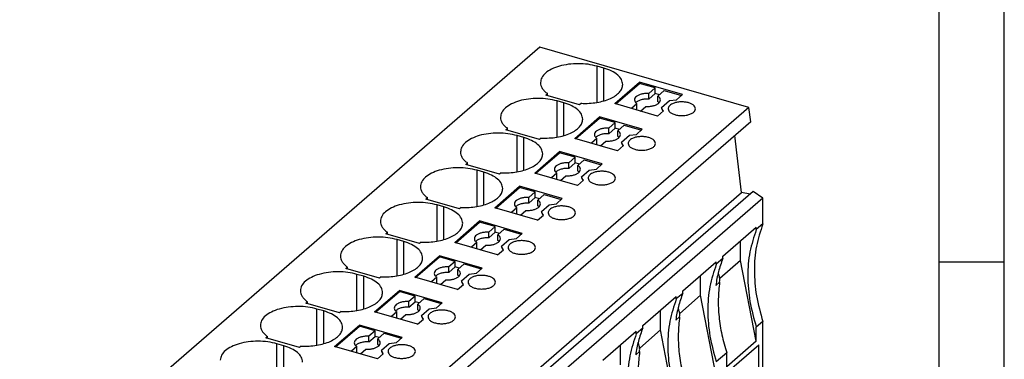
# Model space of a CAD drawing. Units: millimetres. Extents: x -39 to 258, y 739 to 949.
# Drawn here: x 182 to 258, y 837 to 863 of the extents above; entities that cross this region are included whole.
import ezdxf

# ---------------------------------------------------------------- set-up
doc = ezdxf.new("R2010")
doc.units = ezdxf.units.MM
doc.layers.add('1', color=7, linetype='Continuous')

# ---------------------------------------------------------------- blocks, each defined once
blk = doc.blocks.new('PP_H_4_13-select__1', base_point=(180.919, 787.109))
at = {"color": 7, "linetype": 'Continuous'}
for p, q in [((221.957, 860.89), (181.982, 826.271)), ((238.018, 856.254), (221.957, 860.89)), ((226.868, 859.27), (226.348, 859.42)), ((227.706, 856.546), (229.606, 858.191)), ((227.781, 856.524), (229.606, 858.105)), ((232.897, 857.241), (229.606, 858.191)), ((229.606, 858.191), (229.606, 858.105)), ((230.818, 857.755), (229.606, 858.105)), ((222.409, 857.209), (222.539, 857.322)), ((225.007, 856.459), (222.409, 857.209)), ((222.539, 857.171), (222.539, 857.322)), ((230.818, 857.755), (230.326, 857.329)), ((230.326, 856.896), (230.326, 857.329)), ((230.326, 856.896), (230.818, 857.322)), ((230.818, 857.322), (230.818, 857.755)), ((231.136, 857.23), (230.818, 857.322)), ((231.019, 857.129), (231.511, 857.555)), ((231.511, 857.555), (232.822, 857.176)), ((232.447, 856.852), (232.897, 857.241)), ((223.793, 856.607), (223.273, 856.757)), ((225.137, 856.572), (225.007, 856.459)), ((230.997, 855.596), (227.706, 856.546)), ((229.41, 856.535), (228.993, 856.174)), ((229.41, 856.102), (229.41, 856.535)), ((231.019, 856.696), (231.019, 857.129)), ((231.3, 856.259), (231.9, 856.779)), ((231.9, 856.779), (232.447, 856.852)), ((238.018, 856.254), (198.043, 821.634)), ((229.368, 856.066), (229.41, 856.102)), ((229.686, 855.974), (230.103, 856.335)), ((230.997, 855.596), (231.447, 855.986)), ((231.41, 856.054), (231.3, 856.259)), ((231.3, 856.259), (231.3, 856.172)), ((231.3, 856.172), (231.41, 855.967)), ((231.447, 855.986), (231.41, 856.054)), ((231.41, 855.967), (231.415, 855.958)), ((238.149, 855.15), (238.018, 856.254)), ((238.149, 855.15), (198.174, 820.531)), ((224.631, 853.883), (226.531, 855.528)), ((224.706, 853.861), (226.531, 855.442)), ((226.531, 855.528), (226.531, 855.442)), ((229.822, 854.578), (226.531, 855.528)), ((227.743, 855.092), (226.531, 855.442)), ((227.743, 855.092), (227.251, 854.666)), ((227.743, 854.659), (227.743, 855.092)), ((227.944, 854.466), (228.436, 854.892)), ((228.436, 854.892), (229.747, 854.513)), ((219.334, 854.546), (219.464, 854.658)), ((221.932, 853.796), (219.334, 854.546)), ((219.464, 854.508), (219.464, 854.658)), ((227.251, 854.233), (227.251, 854.666)), ((227.251, 854.233), (227.743, 854.659)), ((228.061, 854.567), (227.743, 854.659)), ((227.944, 854.033), (227.944, 854.466)), ((228.825, 854.115), (229.372, 854.189)), ((229.372, 854.189), (229.822, 854.578)), ((220.718, 853.944), (220.198, 854.094)), ((222.062, 853.908), (221.932, 853.796)), ((227.922, 852.933), (224.631, 853.883)), ((226.335, 853.872), (225.918, 853.511)), ((226.293, 853.403), (226.335, 853.439)), ((226.335, 853.439), (226.335, 853.872)), ((226.611, 853.311), (227.028, 853.672)), ((228.225, 853.596), (228.825, 854.115)), ((228.335, 853.391), (228.225, 853.596)), ((228.225, 853.596), (228.225, 853.509)), ((228.225, 853.509), (228.335, 853.304)), ((228.372, 853.323), (228.335, 853.391)), ((237.445, 849.719), (236.926, 854.091)), ((221.556, 851.22), (223.456, 852.865)), ((221.631, 851.198), (223.456, 852.779)), ((226.747, 851.915), (223.456, 852.865)), ((223.456, 852.865), (223.456, 852.779)), ((224.668, 852.429), (223.456, 852.779)), ((227.922, 852.933), (228.372, 853.323)), ((228.335, 853.304), (228.34, 853.295)), ((216.259, 851.883), (216.389, 851.995)), ((218.857, 851.133), (216.259, 851.883)), ((216.389, 851.845), (216.389, 851.995)), ((224.668, 852.429), (224.176, 852.003)), ((224.176, 851.57), (224.176, 852.003)), ((224.176, 851.57), (224.668, 851.996)), ((224.668, 851.996), (224.668, 852.429)), ((224.986, 851.904), (224.668, 851.996)), ((224.869, 851.803), (225.361, 852.229)), ((225.361, 852.229), (226.672, 851.85)), ((226.297, 851.526), (226.747, 851.915)), ((217.643, 851.281), (217.123, 851.431)), ((218.987, 851.245), (218.857, 851.133)), ((224.847, 850.27), (221.556, 851.22)), ((223.26, 851.209), (222.843, 850.848)), ((223.26, 850.776), (223.26, 851.209)), ((224.869, 851.37), (224.869, 851.803)), ((225.15, 850.933), (225.75, 851.452)), ((225.75, 851.452), (226.297, 851.526)), ((223.218, 850.74), (223.26, 850.776)), ((223.536, 850.648), (223.953, 851.009)), ((224.847, 850.27), (225.297, 850.66)), ((225.26, 850.728), (225.15, 850.933)), ((225.15, 850.933), (225.15, 850.846)), ((225.15, 850.846), (225.26, 850.641)), ((225.297, 850.66), (225.26, 850.728)), ((225.26, 850.641), (225.265, 850.632)), ((197.47, 815.1), (237.445, 849.719)), ((238.336, 849.809), (198.361, 815.189)), ((218.481, 848.557), (220.381, 850.202)), ((218.556, 848.535), (220.381, 850.116)), ((220.381, 850.202), (220.381, 850.116)), ((223.672, 849.252), (220.381, 850.202)), ((221.593, 849.766), (220.381, 850.116)), ((221.593, 849.766), (221.101, 849.34)), ((221.593, 849.333), (221.593, 849.766)), ((238.106, 849.609), (237.445, 849.719)), ((239.081, 849.278), (238.336, 849.809)), ((239.081, 849.278), (199.106, 814.658)), ((213.184, 849.22), (213.314, 849.332)), ((215.782, 848.47), (213.184, 849.22)), ((213.314, 849.182), (213.314, 849.332)), ((221.101, 848.907), (221.101, 849.34)), ((221.101, 848.907), (221.593, 849.333)), ((221.911, 849.241), (221.593, 849.333)), ((221.794, 849.14), (222.286, 849.566)), ((221.794, 848.707), (221.794, 849.14)), ((222.286, 849.566), (223.597, 849.187)), ((222.675, 848.789), (223.222, 848.863)), ((223.222, 848.863), (223.672, 849.252)), ((239.081, 847.309), (239.081, 849.278)), ((214.568, 848.618), (214.048, 848.768)), ((215.912, 848.582), (215.782, 848.47)), ((221.772, 847.607), (218.481, 848.557)), ((220.185, 848.546), (219.768, 848.185)), ((220.143, 848.077), (220.185, 848.113)), ((220.185, 848.113), (220.185, 848.546)), ((220.461, 847.985), (220.878, 848.346)), ((222.075, 848.27), (222.675, 848.789)), ((222.185, 848.065), (222.075, 848.27)), ((222.075, 848.27), (222.075, 848.183)), ((222.075, 848.183), (222.185, 847.978)), ((215.406, 845.894), (217.306, 847.539)), ((215.481, 845.872), (217.306, 847.453)), ((220.597, 846.589), (217.306, 847.539)), ((217.306, 847.539), (217.306, 847.453)), ((218.518, 847.103), (217.306, 847.453)), ((221.772, 847.607), (222.222, 847.997)), ((222.222, 847.997), (222.185, 848.065)), ((222.185, 847.978), (222.19, 847.969)), ((210.109, 846.557), (210.239, 846.669)), ((210.239, 846.519), (210.239, 846.669)), ((218.518, 847.103), (218.026, 846.677)), ((218.026, 846.244), (218.026, 846.677)), ((218.026, 846.244), (218.518, 846.67)), ((218.518, 846.67), (218.518, 847.103)), ((218.836, 846.578), (218.518, 846.67)), ((218.719, 846.477), (219.211, 846.903)), ((219.211, 846.903), (220.522, 846.524)), ((220.147, 846.2), (220.597, 846.589)), ((236.006, 844.84), (238.581, 847.07)), ((239.081, 847.309), (238.581, 846.876)), ((238.581, 846.876), (238.581, 847.07)), ((212.707, 845.807), (210.109, 846.557)), ((211.493, 845.955), (210.973, 846.105)), ((212.837, 845.919), (212.707, 845.807)), ((218.697, 844.944), (215.406, 845.894)), ((217.11, 845.883), (216.693, 845.522)), ((217.11, 845.45), (217.11, 845.883)), ((218.719, 846.044), (218.719, 846.477)), ((219, 845.607), (219.6, 846.126)), ((219.6, 846.126), (220.147, 846.2)), ((237.368, 844.497), (237.368, 846.02)), ((217.068, 845.414), (217.11, 845.45)), ((217.386, 845.322), (217.803, 845.683)), ((218.697, 844.944), (219.147, 845.334)), ((219.11, 845.402), (219, 845.607)), ((219, 845.607), (219, 845.52)), ((219, 845.52), (219.11, 845.315)), ((219.147, 845.334), (219.11, 845.402)), ((219.11, 845.315), (219.115, 845.306)), ((212.331, 843.231), (214.231, 844.876)), ((212.406, 843.209), (214.231, 844.79)), ((217.522, 843.926), (214.231, 844.876)), ((214.231, 844.876), (214.231, 844.79)), ((215.443, 844.44), (214.231, 844.79)), ((215.443, 844.44), (214.951, 844.014)), ((215.443, 844.007), (215.443, 844.44)), ((232.931, 842.177), (235.506, 844.407)), ((236.006, 844.646), (235.506, 844.213)), ((235.506, 844.213), (235.506, 844.407)), ((237.368, 844.497), (235.768, 843.111)), ((236.006, 844.646), (236.006, 844.84)), ((238.581, 838.323), (237.368, 844.497)), ((207.034, 843.894), (207.164, 844.006)), ((209.632, 843.144), (207.034, 843.894)), ((207.164, 843.856), (207.164, 844.006)), ((214.951, 843.581), (214.951, 844.014)), ((214.951, 843.581), (215.443, 844.007)), ((215.761, 843.915), (215.443, 844.007)), ((215.644, 843.814), (216.136, 844.24)), ((215.644, 843.381), (215.644, 843.814)), ((216.136, 844.24), (217.447, 843.861)), ((216.525, 843.463), (217.072, 843.537)), ((217.072, 843.537), (217.522, 843.926)), ((208.418, 843.292), (207.898, 843.442)), ((209.762, 843.256), (209.632, 843.144)), ((215.622, 842.281), (212.331, 843.231)), ((214.035, 843.22), (213.618, 842.859)), ((213.993, 842.751), (214.035, 842.787)), ((214.035, 842.787), (214.035, 843.22)), ((214.311, 842.659), (214.728, 843.02)), ((215.925, 842.944), (216.525, 843.463)), ((216.035, 842.739), (215.925, 842.944)), ((215.925, 842.944), (215.925, 842.857)), ((215.925, 842.857), (216.035, 842.652)), ((234.293, 841.834), (234.293, 843.357)), ((209.256, 840.568), (211.156, 842.213)), ((209.331, 840.546), (211.156, 842.127)), ((214.447, 841.263), (211.156, 842.213)), ((211.156, 842.213), (211.156, 842.127)), ((212.368, 841.777), (211.156, 842.127)), ((215.622, 842.281), (216.072, 842.671)), ((216.072, 842.671), (216.035, 842.739)), ((216.035, 842.652), (216.04, 842.643)), ((232.931, 841.983), (232.931, 842.177)), ((203.959, 841.231), (204.089, 841.343)), ((204.089, 841.193), (204.089, 841.343)), ((212.368, 841.777), (211.876, 841.351)), ((211.876, 840.918), (211.876, 841.351)), ((211.876, 840.918), (212.368, 841.344)), ((212.368, 841.344), (212.368, 841.777)), ((212.686, 841.252), (212.368, 841.344)), ((212.569, 841.151), (213.061, 841.577)), ((213.061, 841.577), (214.372, 841.198)), ((229.856, 839.514), (232.431, 841.744)), ((232.931, 841.983), (232.431, 841.55)), ((232.431, 841.55), (232.431, 841.744)), ((234.293, 841.834), (232.693, 840.448)), ((235.506, 835.66), (234.293, 841.834)), ((206.557, 840.481), (203.959, 841.231)), ((205.343, 840.629), (204.823, 840.779)), ((206.687, 840.593), (206.557, 840.481)), ((212.547, 839.618), (209.256, 840.568)), ((210.96, 840.557), (210.543, 840.196)), ((210.96, 840.124), (210.96, 840.557)), ((212.569, 840.718), (212.569, 841.151)), ((212.85, 840.281), (213.45, 840.8)), ((213.45, 840.8), (213.997, 840.874)), ((213.997, 840.874), (214.447, 841.263)), ((231.218, 839.171), (231.218, 840.694)), ((210.918, 840.088), (210.96, 840.124)), ((211.236, 839.996), (211.653, 840.357)), ((212.547, 839.618), (212.997, 840.008)), ((212.85, 840.281), (212.85, 840.194)), ((212.96, 840.076), (212.85, 840.281)), ((212.85, 840.194), (212.96, 839.989)), ((212.997, 840.008), (212.96, 840.076)), ((212.96, 839.989), (212.965, 839.98)), ((239.081, 839.817), (238.581, 839.384)), ((239.081, 834.87), (239.081, 839.817)), ((206.181, 837.905), (208.081, 839.55)), ((206.256, 837.883), (208.081, 839.464)), ((208.081, 839.55), (208.081, 839.464)), ((211.372, 838.6), (208.081, 839.55)), ((209.293, 839.114), (208.081, 839.464)), ((209.293, 839.114), (208.801, 838.688)), ((209.293, 838.681), (209.293, 839.114)), ((226.781, 836.851), (229.356, 839.081)), ((229.856, 839.32), (229.356, 838.887)), ((229.356, 838.887), (229.356, 839.081)), ((231.218, 839.171), (229.618, 837.785)), ((229.856, 839.32), (229.856, 839.514)), ((232.431, 832.997), (231.218, 839.171)), ((238.581, 838.323), (238.581, 839.384)), ((200.884, 838.568), (201.014, 838.68)), ((203.482, 837.818), (200.884, 838.568)), ((201.014, 838.53), (201.014, 838.68)), ((208.801, 838.255), (208.801, 838.688)), ((208.801, 838.255), (209.293, 838.681)), ((209.611, 838.589), (209.293, 838.681)), ((209.494, 838.488), (209.986, 838.914)), ((209.494, 838.055), (209.494, 838.488)), ((209.986, 838.914), (211.297, 838.535)), ((210.922, 838.211), (211.372, 838.6)), ((238.581, 838.323), (236.306, 836.353)), ((202.268, 837.966), (201.748, 838.116)), ((203.612, 837.93), (203.482, 837.818)), ((209.472, 836.955), (206.181, 837.905)), ((207.885, 837.894), (207.468, 837.533)), ((207.885, 837.461), (207.885, 837.894)), ((208.161, 837.333), (208.578, 837.694)), ((209.775, 837.618), (210.375, 838.137)), ((209.775, 837.618), (209.775, 837.531)), ((209.885, 837.413), (209.775, 837.618)), ((209.775, 837.531), (209.885, 837.326)), ((210.375, 838.137), (210.922, 838.211)), ((228.143, 836.508), (228.143, 838.031)), ((236.306, 835.899), (238.781, 838.042)), ((238.781, 835.401), (238.781, 838.042)), ((207.843, 837.425), (207.885, 837.461)), ((209.472, 836.955), (209.922, 837.344)), ((209.922, 837.344), (209.885, 837.413)), ((209.885, 837.326), (209.89, 837.317)), ((236.306, 837.413), (235.506, 836.721)), ((236.306, 836.353), (236.306, 837.413))]:
    blk.add_line(p, q, dxfattribs=at)
at = {"color": 2, "linetype": 'Continuous'}
for p, q in [((226.348, 856.641), (226.348, 859.42)), ((226.868, 856.759), (226.868, 859.27)), ((223.273, 853.978), (223.273, 856.757)), ((223.793, 854.096), (223.793, 856.607)), ((220.198, 851.315), (220.198, 854.094)), ((220.718, 851.433), (220.718, 853.944)), ((217.123, 848.652), (217.123, 851.431)), ((217.643, 848.77), (217.643, 851.281)), ((214.048, 845.989), (214.048, 848.768)), ((214.568, 846.107), (214.568, 848.618)), ((210.973, 843.326), (210.973, 846.105)), ((211.493, 843.444), (211.493, 845.955)), ((207.898, 840.663), (207.898, 843.442)), ((208.418, 840.781), (208.418, 843.292)), ((235.462, 842.59), (235.762, 842.85)), ((204.823, 838), (204.823, 840.779)), ((205.343, 838.118), (205.343, 840.629)), ((232.387, 839.927), (232.687, 840.187)), ((201.748, 835.337), (201.748, 838.116)), ((202.268, 835.455), (202.268, 837.966)), ((229.312, 837.264), (229.612, 837.524))]:
    blk.add_line(p, q, dxfattribs=at)
at = {"color": 7, "linetype": 'Continuous'}
for points, knots in [([(226.348, 859.42), (226.116, 859.476), (225.64, 859.589), (224.898, 859.629), (224.158, 859.584), (223.467, 859.444), (222.866, 859.222), (222.401, 858.93), (222.068, 858.577), (222.02, 858.295), (221.998, 858.165)], [0, 0, 0, 0, 0.714268, 1.466467, 2.218667, 2.932934, 3.576231, 4.126303, 4.580429, 4.968508, 4.968508, 4.968508, 4.968508]), ([(228.318, 858.015), (228.296, 858.145), (228.248, 858.427), (227.915, 858.779), (227.452, 859.076), (227.072, 859.202), (226.868, 859.27)], [0, 0, 0, 0, 0.388079, 0.842206, 1.392277, 2.035574, 2.035574, 2.035574, 2.035574]), ([(221.998, 858.165), (222.005, 858.089), (222.02, 857.932), (222.134, 857.709), (222.307, 857.498), (222.459, 857.383), (222.539, 857.322)], [0, 0, 0, 0, 0.22675, 0.468752, 0.737414, 1.03901, 1.03901, 1.03901, 1.03901]), ([(225.137, 856.572), (225.339, 856.568), (225.738, 856.56), (226.322, 856.627), (226.869, 856.747), (227.354, 856.922), (227.761, 857.142), (228.067, 857.402), (228.276, 857.695), (228.305, 857.912), (228.318, 858.015)], [0, 0, 0, 0, 0.603464, 1.196479, 1.760315, 2.278663, 2.739553, 3.137998, 3.479898, 3.786496, 3.786496, 3.786496, 3.786496]), ([(230.326, 857.329), (230.233, 857.33), (230.05, 857.333), (229.787, 857.291), (229.556, 857.217), (229.375, 857.114), (229.243, 856.986), (229.224, 856.88), (229.215, 856.832)], [0, 0, 0, 0, 0.279478, 0.549193, 0.794261, 1.003866, 1.175085, 1.318904, 1.318904, 1.318904, 1.318904]), ([(223.273, 856.757), (223.041, 856.813), (222.565, 856.926), (221.823, 856.966), (221.083, 856.921), (220.392, 856.781), (219.791, 856.559), (219.326, 856.267), (218.993, 855.914), (218.945, 855.632), (218.923, 855.502)], [0, 0, 0, 0, 0.714268, 1.466467, 2.218667, 2.932934, 3.576231, 4.126303, 4.580429, 4.968508, 4.968508, 4.968508, 4.968508]), ([(225.243, 855.352), (225.221, 855.482), (225.173, 855.764), (224.84, 856.116), (224.377, 856.412), (223.997, 856.539), (223.793, 856.607)], [0, 0, 0, 0, 0.388079, 0.842206, 1.392277, 2.035574, 2.035574, 2.035574, 2.035574]), ([(229.215, 856.832), (229.226, 856.777), (229.252, 856.654), (229.354, 856.577), (229.41, 856.535)], [0, 0, 0, 0, 0.1640894, 0.3662417, 0.3662417, 0.3662417, 0.3662417]), ([(230.326, 856.896), (230.224, 856.897), (230.023, 856.9), (229.74, 856.846), (229.493, 856.762), (229.369, 856.661), (229.313, 856.616)], [0, 0, 0, 0, 0.30733, 0.600911, 0.861537, 1.076958, 1.076958, 1.076958, 1.076958]), ([(230.103, 856.335), (230.196, 856.334), (230.379, 856.331), (230.642, 856.374), (230.874, 856.447), (231.055, 856.551), (231.186, 856.679), (231.206, 856.784), (231.215, 856.832)], [0, 0, 0, 0, 0.279478, 0.549193, 0.794261, 1.003866, 1.175085, 1.318904, 1.318904, 1.318904, 1.318904]), ([(231.215, 856.832), (231.203, 856.887), (231.177, 857.011), (231.075, 857.087), (231.019, 857.129)], [0, 0, 0, 0, 0.1640894, 0.3662417, 0.3662417, 0.3662417, 0.3662417]), ([(231.116, 856.616), (231.102, 856.63), (231.071, 856.659), (231.037, 856.683), (231.019, 856.696)], [0, 0, 0, 0, 0.0607831, 0.1259174, 0.1259174, 0.1259174, 0.1259174]), ([(232.135, 856.538), (232.087, 856.513), (231.998, 856.466), (231.892, 856.373), (231.82, 856.269), (231.811, 856.192), (231.806, 856.156)], [0, 0, 0, 0, 0.1609148, 0.3003106, 0.4204402, 0.5286486, 0.5286486, 0.5286486, 0.5286486]), ([(233.906, 856.156), (233.896, 856.209), (233.874, 856.324), (233.725, 856.462), (233.522, 856.571), (233.264, 856.648), (232.975, 856.685), (232.676, 856.68), (232.39, 856.638), (232.217, 856.57), (232.135, 856.538)], [0, 0, 0, 0, 0.156978, 0.345686, 0.57793, 0.849193, 1.145981, 1.450378, 1.743298, 2.007447, 2.007447, 2.007447, 2.007447]), ([(231.806, 856.156), (231.818, 856.099), (231.845, 855.973), (232.018, 855.829), (232.248, 855.718), (232.538, 855.647), (232.856, 855.623), (233.174, 855.647), (233.464, 855.718), (233.694, 855.829), (233.867, 855.973), (233.894, 856.099), (233.906, 856.156)], [0, 0, 0, 0, 0.170179, 0.379134, 0.638846, 0.940902, 1.266386, 1.59187, 1.893925, 2.153638, 2.362593, 2.532772, 2.532772, 2.532772, 2.532772]), ([(218.923, 855.502), (218.93, 855.426), (218.945, 855.269), (219.059, 855.046), (219.232, 854.835), (219.384, 854.72), (219.464, 854.658)], [0, 0, 0, 0, 0.22675, 0.468752, 0.737414, 1.03901, 1.03901, 1.03901, 1.03901]), ([(222.062, 853.908), (222.264, 853.905), (222.663, 853.897), (223.247, 853.964), (223.794, 854.084), (224.279, 854.258), (224.686, 854.479), (224.992, 854.739), (225.201, 855.032), (225.23, 855.249), (225.243, 855.352)], [0, 0, 0, 0, 0.603464, 1.196479, 1.760315, 2.278663, 2.739553, 3.137998, 3.479898, 3.786496, 3.786496, 3.786496, 3.786496]), ([(220.198, 854.094), (219.966, 854.149), (219.49, 854.263), (218.748, 854.303), (218.008, 854.258), (217.317, 854.118), (216.716, 853.896), (216.251, 853.604), (215.918, 853.251), (215.87, 852.969), (215.848, 852.839)], [0, 0, 0, 0, 0.714268, 1.466467, 2.218667, 2.932934, 3.576231, 4.126303, 4.580429, 4.968508, 4.968508, 4.968508, 4.968508]), ([(227.251, 854.666), (227.158, 854.667), (226.975, 854.67), (226.712, 854.628), (226.481, 854.554), (226.3, 854.45), (226.168, 854.323), (226.149, 854.217), (226.14, 854.169)], [0, 0, 0, 0, 0.279478, 0.549193, 0.794261, 1.003866, 1.175085, 1.318904, 1.318904, 1.318904, 1.318904]), ([(226.14, 854.169), (226.151, 854.114), (226.177, 853.991), (226.279, 853.914), (226.335, 853.872)], [0, 0, 0, 0, 0.1640894, 0.3662417, 0.3662417, 0.3662417, 0.3662417]), ([(227.251, 854.233), (227.149, 854.234), (226.948, 854.237), (226.665, 854.183), (226.418, 854.099), (226.294, 853.998), (226.238, 853.953)], [0, 0, 0, 0, 0.30733, 0.600911, 0.861537, 1.076958, 1.076958, 1.076958, 1.076958]), ([(227.028, 853.672), (227.121, 853.671), (227.304, 853.668), (227.567, 853.71), (227.799, 853.784), (227.98, 853.888), (228.111, 854.016), (228.131, 854.121), (228.14, 854.169)], [0, 0, 0, 0, 0.279478, 0.549193, 0.794261, 1.003866, 1.175085, 1.318904, 1.318904, 1.318904, 1.318904]), ([(228.14, 854.169), (228.128, 854.224), (228.102, 854.348), (228, 854.424), (227.944, 854.466)], [0, 0, 0, 0, 0.1640894, 0.3662417, 0.3662417, 0.3662417, 0.3662417]), ([(222.168, 852.689), (222.146, 852.819), (222.098, 853.101), (221.765, 853.453), (221.302, 853.749), (220.922, 853.876), (220.718, 853.944)], [0, 0, 0, 0, 0.388079, 0.842206, 1.392277, 2.035574, 2.035574, 2.035574, 2.035574]), ([(228.041, 853.953), (228.027, 853.967), (227.996, 853.996), (227.962, 854.02), (227.944, 854.033)], [0, 0, 0, 0, 0.0607831, 0.1259174, 0.1259174, 0.1259174, 0.1259174]), ([(229.06, 853.875), (229.012, 853.85), (228.923, 853.803), (228.817, 853.71), (228.745, 853.606), (228.736, 853.529), (228.731, 853.493)], [0, 0, 0, 0, 0.1609148, 0.3003106, 0.4204402, 0.5286486, 0.5286486, 0.5286486, 0.5286486]), ([(228.731, 853.493), (228.743, 853.436), (228.77, 853.31), (228.943, 853.166), (229.173, 853.055), (229.463, 852.984), (229.781, 852.96), (230.099, 852.984), (230.389, 853.055), (230.619, 853.166), (230.792, 853.31), (230.819, 853.436), (230.831, 853.493)], [0, 0, 0, 0, 0.170179, 0.379134, 0.638846, 0.940902, 1.266386, 1.59187, 1.893925, 2.153638, 2.362593, 2.532772, 2.532772, 2.532772, 2.532772]), ([(230.831, 853.493), (230.821, 853.546), (230.799, 853.661), (230.65, 853.799), (230.447, 853.908), (230.189, 853.984), (229.9, 854.022), (229.601, 854.017), (229.315, 853.975), (229.142, 853.907), (229.06, 853.875)], [0, 0, 0, 0, 0.156978, 0.345686, 0.57793, 0.849193, 1.145981, 1.450378, 1.743298, 2.007447, 2.007447, 2.007447, 2.007447]), ([(215.848, 852.839), (215.855, 852.763), (215.87, 852.606), (215.984, 852.383), (216.157, 852.172), (216.309, 852.057), (216.389, 851.995)], [0, 0, 0, 0, 0.22675, 0.468752, 0.737414, 1.03901, 1.03901, 1.03901, 1.03901]), ([(218.987, 851.245), (219.189, 851.242), (219.588, 851.234), (220.172, 851.301), (220.719, 851.421), (221.204, 851.595), (221.611, 851.816), (221.917, 852.075), (222.126, 852.369), (222.155, 852.586), (222.168, 852.689)], [0, 0, 0, 0, 0.603464, 1.196479, 1.760315, 2.278663, 2.739553, 3.137998, 3.479898, 3.786496, 3.786496, 3.786496, 3.786496]), ([(224.176, 852.003), (224.083, 852.004), (223.9, 852.007), (223.637, 851.965), (223.406, 851.891), (223.225, 851.787), (223.093, 851.66), (223.074, 851.554), (223.065, 851.506)], [0, 0, 0, 0, 0.279478, 0.549193, 0.794261, 1.003866, 1.175085, 1.318904, 1.318904, 1.318904, 1.318904]), ([(217.123, 851.431), (216.891, 851.486), (216.415, 851.6), (215.673, 851.64), (214.933, 851.595), (214.242, 851.455), (213.641, 851.233), (213.176, 850.941), (212.843, 850.588), (212.795, 850.306), (212.773, 850.176)], [0, 0, 0, 0, 0.714268, 1.466467, 2.218667, 2.932934, 3.576231, 4.126303, 4.580429, 4.968508, 4.968508, 4.968508, 4.968508]), ([(219.093, 850.026), (219.071, 850.156), (219.023, 850.438), (218.69, 850.79), (218.227, 851.086), (217.847, 851.213), (217.643, 851.281)], [0, 0, 0, 0, 0.388079, 0.842206, 1.392277, 2.035574, 2.035574, 2.035574, 2.035574]), ([(223.065, 851.506), (223.076, 851.451), (223.102, 851.328), (223.204, 851.251), (223.26, 851.209)], [0, 0, 0, 0, 0.1640894, 0.3662417, 0.3662417, 0.3662417, 0.3662417]), ([(224.176, 851.57), (224.074, 851.571), (223.873, 851.574), (223.59, 851.52), (223.343, 851.436), (223.219, 851.335), (223.163, 851.29)], [0, 0, 0, 0, 0.30733, 0.600911, 0.861537, 1.076958, 1.076958, 1.076958, 1.076958]), ([(223.953, 851.009), (224.046, 851.008), (224.229, 851.005), (224.492, 851.047), (224.724, 851.121), (224.905, 851.225), (225.036, 851.353), (225.056, 851.458), (225.065, 851.506)], [0, 0, 0, 0, 0.279478, 0.549193, 0.794261, 1.003866, 1.175085, 1.318904, 1.318904, 1.318904, 1.318904]), ([(225.065, 851.506), (225.053, 851.561), (225.027, 851.685), (224.925, 851.761), (224.869, 851.803)], [0, 0, 0, 0, 0.1640894, 0.3662417, 0.3662417, 0.3662417, 0.3662417]), ([(224.966, 851.29), (224.952, 851.304), (224.921, 851.333), (224.887, 851.357), (224.869, 851.37)], [0, 0, 0, 0, 0.0607831, 0.1259174, 0.1259174, 0.1259174, 0.1259174]), ([(225.985, 851.212), (225.937, 851.187), (225.848, 851.14), (225.742, 851.047), (225.67, 850.943), (225.661, 850.866), (225.656, 850.83)], [0, 0, 0, 0, 0.1609148, 0.3003106, 0.4204402, 0.5286486, 0.5286486, 0.5286486, 0.5286486]), ([(227.756, 850.83), (227.746, 850.883), (227.724, 850.998), (227.575, 851.136), (227.372, 851.245), (227.114, 851.321), (226.825, 851.359), (226.526, 851.354), (226.24, 851.312), (226.067, 851.244), (225.985, 851.212)], [0, 0, 0, 0, 0.156978, 0.345686, 0.57793, 0.849193, 1.145981, 1.450378, 1.743298, 2.007447, 2.007447, 2.007447, 2.007447]), ([(225.656, 850.83), (225.668, 850.773), (225.695, 850.647), (225.868, 850.502), (226.098, 850.392), (226.388, 850.321), (226.706, 850.297), (227.024, 850.321), (227.314, 850.392), (227.544, 850.502), (227.717, 850.647), (227.744, 850.773), (227.756, 850.83)], [0, 0, 0, 0, 0.170179, 0.379134, 0.638846, 0.940902, 1.266386, 1.59187, 1.893925, 2.153638, 2.362593, 2.532772, 2.532772, 2.532772, 2.532772]), ([(212.773, 850.176), (212.78, 850.1), (212.795, 849.943), (212.909, 849.72), (213.082, 849.509), (213.234, 849.394), (213.314, 849.332)], [0, 0, 0, 0, 0.22675, 0.468752, 0.737414, 1.03901, 1.03901, 1.03901, 1.03901]), ([(215.912, 848.582), (216.114, 848.579), (216.513, 848.571), (217.097, 848.638), (217.644, 848.758), (218.129, 848.932), (218.536, 849.153), (218.842, 849.412), (219.051, 849.706), (219.08, 849.923), (219.093, 850.026)], [0, 0, 0, 0, 0.603464, 1.196479, 1.760315, 2.278663, 2.739553, 3.137998, 3.479898, 3.786496, 3.786496, 3.786496, 3.786496]), ([(214.048, 848.768), (213.816, 848.823), (213.34, 848.937), (212.598, 848.977), (211.858, 848.932), (211.167, 848.792), (210.566, 848.57), (210.101, 848.278), (209.768, 847.925), (209.72, 847.643), (209.698, 847.513)], [0, 0, 0, 0, 0.714268, 1.466467, 2.218667, 2.932934, 3.576231, 4.126303, 4.580429, 4.968508, 4.968508, 4.968508, 4.968508]), ([(221.101, 849.34), (221.008, 849.341), (220.825, 849.344), (220.562, 849.302), (220.331, 849.228), (220.15, 849.124), (220.018, 848.997), (219.999, 848.891), (219.99, 848.843)], [0, 0, 0, 0, 0.279478, 0.549193, 0.794261, 1.003866, 1.175085, 1.318904, 1.318904, 1.318904, 1.318904]), ([(219.99, 848.843), (220.001, 848.788), (220.027, 848.665), (220.129, 848.588), (220.185, 848.546)], [0, 0, 0, 0, 0.1640894, 0.3662417, 0.3662417, 0.3662417, 0.3662417]), ([(221.101, 848.907), (220.999, 848.908), (220.798, 848.911), (220.515, 848.857), (220.268, 848.773), (220.144, 848.672), (220.088, 848.627)], [0, 0, 0, 0, 0.30733, 0.600911, 0.861537, 1.076958, 1.076958, 1.076958, 1.076958]), ([(220.878, 848.346), (220.971, 848.345), (221.154, 848.342), (221.417, 848.384), (221.649, 848.458), (221.83, 848.562), (221.961, 848.689), (221.981, 848.795), (221.99, 848.843)], [0, 0, 0, 0, 0.279478, 0.549193, 0.794261, 1.003866, 1.175085, 1.318904, 1.318904, 1.318904, 1.318904]), ([(221.99, 848.843), (221.978, 848.898), (221.952, 849.022), (221.85, 849.098), (221.794, 849.14)], [0, 0, 0, 0, 0.1640894, 0.3662417, 0.3662417, 0.3662417, 0.3662417]), ([(216.018, 847.363), (215.996, 847.493), (215.948, 847.775), (215.615, 848.127), (215.152, 848.423), (214.772, 848.55), (214.568, 848.618)], [0, 0, 0, 0, 0.388079, 0.842206, 1.392277, 2.035574, 2.035574, 2.035574, 2.035574]), ([(221.891, 848.627), (221.877, 848.641), (221.846, 848.67), (221.812, 848.694), (221.794, 848.707)], [0, 0, 0, 0, 0.0607831, 0.1259174, 0.1259174, 0.1259174, 0.1259174]), ([(222.91, 848.549), (222.862, 848.524), (222.773, 848.477), (222.667, 848.384), (222.595, 848.28), (222.586, 848.203), (222.581, 848.167)], [0, 0, 0, 0, 0.1609148, 0.3003106, 0.4204402, 0.5286486, 0.5286486, 0.5286486, 0.5286486]), ([(222.581, 848.167), (222.593, 848.11), (222.62, 847.984), (222.793, 847.839), (223.023, 847.729), (223.313, 847.658), (223.631, 847.634), (223.949, 847.658), (224.239, 847.729), (224.469, 847.839), (224.642, 847.984), (224.669, 848.11), (224.681, 848.167)], [0, 0, 0, 0, 0.170179, 0.379134, 0.638846, 0.940902, 1.266386, 1.59187, 1.893925, 2.153638, 2.362593, 2.532772, 2.532772, 2.532772, 2.532772]), ([(224.681, 848.167), (224.671, 848.22), (224.649, 848.335), (224.5, 848.473), (224.297, 848.582), (224.039, 848.658), (223.75, 848.696), (223.451, 848.691), (223.165, 848.649), (222.992, 848.581), (222.91, 848.549)], [0, 0, 0, 0, 0.156978, 0.345686, 0.57793, 0.849193, 1.145981, 1.450378, 1.743298, 2.007447, 2.007447, 2.007447, 2.007447]), ([(209.698, 847.513), (209.705, 847.437), (209.72, 847.28), (209.834, 847.057), (210.007, 846.846), (210.159, 846.731), (210.239, 846.669)], [0, 0, 0, 0, 0.22675, 0.468752, 0.737414, 1.03901, 1.03901, 1.03901, 1.03901]), ([(212.837, 845.919), (213.039, 845.916), (213.438, 845.908), (214.022, 845.975), (214.569, 846.095), (215.054, 846.269), (215.461, 846.49), (215.767, 846.749), (215.976, 847.043), (216.005, 847.26), (216.018, 847.363)], [0, 0, 0, 0, 0.603464, 1.196479, 1.760315, 2.278663, 2.739553, 3.137998, 3.479898, 3.786496, 3.786496, 3.786496, 3.786496]), ([(218.026, 846.677), (217.933, 846.678), (217.75, 846.681), (217.487, 846.639), (217.256, 846.565), (217.075, 846.461), (216.943, 846.334), (216.924, 846.228), (216.915, 846.18)], [0, 0, 0, 0, 0.279478, 0.549193, 0.794261, 1.003866, 1.175085, 1.318904, 1.318904, 1.318904, 1.318904]), ([(238.581, 846.876), (238.395, 846.313), (238.015, 845.158), (237.884, 843.285), (238.036, 841.328), (238.396, 840.041), (238.581, 839.384)], [0, 0, 0, 0, 1.772801, 3.633851, 5.588997, 7.633056, 7.633056, 7.633056, 7.633056]), ([(239.081, 847.309), (238.895, 846.746), (238.515, 845.591), (238.384, 843.718), (238.536, 841.761), (238.896, 840.474), (239.081, 839.817)], [0, 0, 0, 0, 1.772801, 3.633851, 5.588997, 7.633056, 7.633056, 7.633056, 7.633056]), ([(210.973, 846.105), (210.741, 846.16), (210.265, 846.274), (209.523, 846.314), (208.783, 846.269), (208.092, 846.129), (207.491, 845.907), (207.026, 845.615), (206.693, 845.261), (206.645, 844.98), (206.623, 844.85)], [0, 0, 0, 0, 0.714268, 1.466467, 2.218667, 2.932934, 3.576231, 4.126303, 4.580429, 4.968508, 4.968508, 4.968508, 4.968508]), ([(212.943, 844.7), (212.921, 844.83), (212.873, 845.112), (212.54, 845.464), (212.077, 845.76), (211.697, 845.887), (211.493, 845.955)], [0, 0, 0, 0, 0.388079, 0.842206, 1.392277, 2.035574, 2.035574, 2.035574, 2.035574]), ([(216.915, 846.18), (216.926, 846.125), (216.952, 846.001), (217.054, 845.925), (217.11, 845.883)], [0, 0, 0, 0, 0.1640894, 0.3662417, 0.3662417, 0.3662417, 0.3662417]), ([(218.026, 846.244), (217.924, 846.245), (217.723, 846.248), (217.44, 846.194), (217.193, 846.11), (217.069, 846.009), (217.013, 845.963)], [0, 0, 0, 0, 0.30733, 0.600911, 0.861537, 1.076958, 1.076958, 1.076958, 1.076958]), ([(217.803, 845.683), (217.896, 845.682), (218.079, 845.679), (218.342, 845.721), (218.574, 845.795), (218.755, 845.899), (218.886, 846.026), (218.906, 846.132), (218.915, 846.18)], [0, 0, 0, 0, 0.279478, 0.549193, 0.794261, 1.003866, 1.175085, 1.318904, 1.318904, 1.318904, 1.318904]), ([(218.915, 846.18), (218.903, 846.235), (218.877, 846.358), (218.775, 846.435), (218.719, 846.477)], [0, 0, 0, 0, 0.1640894, 0.3662417, 0.3662417, 0.3662417, 0.3662417]), ([(218.816, 845.963), (218.802, 845.978), (218.771, 846.007), (218.737, 846.031), (218.719, 846.044)], [0, 0, 0, 0, 0.0607831, 0.1259174, 0.1259174, 0.1259174, 0.1259174]), ([(219.835, 845.886), (219.787, 845.861), (219.698, 845.814), (219.592, 845.721), (219.52, 845.617), (219.511, 845.54), (219.506, 845.504)], [0, 0, 0, 0, 0.1609148, 0.3003106, 0.4204402, 0.5286486, 0.5286486, 0.5286486, 0.5286486]), ([(221.606, 845.504), (221.596, 845.557), (221.574, 845.672), (221.425, 845.81), (221.222, 845.919), (220.964, 845.995), (220.675, 846.033), (220.376, 846.028), (220.09, 845.986), (219.917, 845.918), (219.835, 845.886)], [0, 0, 0, 0, 0.156978, 0.345686, 0.57793, 0.849193, 1.145981, 1.450378, 1.743298, 2.007447, 2.007447, 2.007447, 2.007447]), ([(219.506, 845.504), (219.518, 845.447), (219.545, 845.321), (219.718, 845.176), (219.948, 845.066), (220.238, 844.995), (220.556, 844.971), (220.874, 844.995), (221.164, 845.066), (221.394, 845.176), (221.567, 845.321), (221.594, 845.447), (221.606, 845.504)], [0, 0, 0, 0, 0.170179, 0.379134, 0.638846, 0.940902, 1.266386, 1.59187, 1.893925, 2.153638, 2.362593, 2.532772, 2.532772, 2.532772, 2.532772]), ([(206.623, 844.85), (206.63, 844.774), (206.645, 844.617), (206.759, 844.394), (206.932, 844.183), (207.084, 844.067), (207.164, 844.006)], [0, 0, 0, 0, 0.22675, 0.468752, 0.737414, 1.03901, 1.03901, 1.03901, 1.03901]), ([(209.762, 843.256), (209.964, 843.253), (210.363, 843.245), (210.947, 843.312), (211.494, 843.432), (211.979, 843.606), (212.386, 843.827), (212.692, 844.086), (212.901, 844.38), (212.93, 844.597), (212.943, 844.7)], [0, 0, 0, 0, 0.603464, 1.196479, 1.760315, 2.278663, 2.739553, 3.137998, 3.479898, 3.786496, 3.786496, 3.786496, 3.786496]), ([(236.006, 844.646), (235.886, 844.316), (235.645, 843.647), (235.524, 842.946), (235.462, 842.59)], [0, 0, 0, 0, 1.050247, 2.130078, 2.130078, 2.130078, 2.130078]), ([(207.898, 843.442), (207.666, 843.497), (207.19, 843.611), (206.448, 843.651), (205.708, 843.606), (205.017, 843.466), (204.416, 843.244), (203.951, 842.951), (203.618, 842.598), (203.57, 842.316), (203.548, 842.187)], [0, 0, 0, 0, 0.714268, 1.466467, 2.218667, 2.932934, 3.576231, 4.126303, 4.580429, 4.968508, 4.968508, 4.968508, 4.968508]), ([(214.951, 844.014), (214.858, 844.015), (214.675, 844.018), (214.412, 843.976), (214.181, 843.902), (214, 843.798), (213.868, 843.671), (213.849, 843.565), (213.84, 843.517)], [0, 0, 0, 0, 0.279478, 0.549193, 0.794261, 1.003866, 1.175085, 1.318904, 1.318904, 1.318904, 1.318904]), ([(214.951, 843.581), (214.849, 843.582), (214.648, 843.585), (214.365, 843.531), (214.118, 843.447), (213.994, 843.346), (213.938, 843.3)], [0, 0, 0, 0, 0.30733, 0.600911, 0.861537, 1.076958, 1.076958, 1.076958, 1.076958]), ([(215.84, 843.517), (215.828, 843.572), (215.802, 843.695), (215.7, 843.772), (215.644, 843.814)], [0, 0, 0, 0, 0.1640894, 0.3662417, 0.3662417, 0.3662417, 0.3662417]), ([(235.506, 844.213), (235.32, 843.65), (234.94, 842.495), (234.809, 840.622), (234.961, 838.665), (235.321, 837.378), (235.506, 836.721)], [0, 0, 0, 0, 1.772801, 3.633851, 5.588997, 7.633056, 7.633056, 7.633056, 7.633056]), ([(235.762, 842.85), (235.768, 842.965), (235.781, 843.205), (235.695, 843.43), (235.651, 843.547)], [0, 0, 0, 0, 0.3423696, 0.7127316, 0.7127316, 0.7127316, 0.7127316]), ([(209.868, 842.037), (209.846, 842.167), (209.798, 842.449), (209.465, 842.801), (209.002, 843.097), (208.622, 843.224), (208.418, 843.292)], [0, 0, 0, 0, 0.388079, 0.842206, 1.392277, 2.035574, 2.035574, 2.035574, 2.035574]), ([(213.84, 843.517), (213.851, 843.462), (213.877, 843.338), (213.979, 843.262), (214.035, 843.22)], [0, 0, 0, 0, 0.1640894, 0.3662417, 0.3662417, 0.3662417, 0.3662417]), ([(214.728, 843.02), (214.821, 843.019), (215.004, 843.016), (215.267, 843.058), (215.499, 843.132), (215.68, 843.236), (215.811, 843.363), (215.831, 843.469), (215.84, 843.517)], [0, 0, 0, 0, 0.279478, 0.549193, 0.794261, 1.003866, 1.175085, 1.318904, 1.318904, 1.318904, 1.318904]), ([(215.741, 843.3), (215.727, 843.315), (215.696, 843.344), (215.662, 843.368), (215.644, 843.381)], [0, 0, 0, 0, 0.0607831, 0.1259174, 0.1259174, 0.1259174, 0.1259174]), ([(216.76, 843.223), (216.712, 843.198), (216.623, 843.151), (216.517, 843.057), (216.445, 842.954), (216.436, 842.877), (216.431, 842.841)], [0, 0, 0, 0, 0.1609148, 0.3003106, 0.4204402, 0.5286486, 0.5286486, 0.5286486, 0.5286486]), ([(216.431, 842.841), (216.443, 842.784), (216.47, 842.658), (216.643, 842.513), (216.873, 842.402), (217.163, 842.332), (217.481, 842.308), (217.799, 842.332), (218.089, 842.402), (218.319, 842.513), (218.492, 842.658), (218.519, 842.784), (218.531, 842.841)], [0, 0, 0, 0, 0.170179, 0.379134, 0.638846, 0.940902, 1.266386, 1.59187, 1.893925, 2.153638, 2.362593, 2.532772, 2.532772, 2.532772, 2.532772]), ([(218.531, 842.841), (218.521, 842.894), (218.499, 843.009), (218.35, 843.147), (218.147, 843.256), (217.889, 843.332), (217.6, 843.37), (217.301, 843.365), (217.015, 843.323), (216.842, 843.255), (216.76, 843.223)], [0, 0, 0, 0, 0.156978, 0.345686, 0.57793, 0.849193, 1.145981, 1.450378, 1.743298, 2.007447, 2.007447, 2.007447, 2.007447]), ([(235.762, 842.85), (235.716, 842.416), (235.622, 841.531), (235.694, 840.173), (235.903, 838.786), (236.17, 837.875), (236.306, 837.413)], [0, 0, 0, 0, 1.308989, 2.664373, 4.065248, 5.508289, 5.508289, 5.508289, 5.508289]), ([(203.548, 842.187), (203.555, 842.111), (203.57, 841.954), (203.684, 841.731), (203.857, 841.52), (204.009, 841.404), (204.089, 841.343)], [0, 0, 0, 0, 0.22675, 0.468752, 0.737414, 1.03901, 1.03901, 1.03901, 1.03901]), ([(206.687, 840.593), (206.889, 840.59), (207.288, 840.582), (207.872, 840.649), (208.419, 840.769), (208.904, 840.943), (209.311, 841.164), (209.617, 841.423), (209.826, 841.717), (209.855, 841.934), (209.868, 842.037)], [0, 0, 0, 0, 0.603464, 1.196479, 1.760315, 2.278663, 2.739553, 3.137998, 3.479898, 3.786496, 3.786496, 3.786496, 3.786496]), ([(211.876, 841.351), (211.783, 841.352), (211.6, 841.355), (211.337, 841.313), (211.106, 841.239), (210.925, 841.135), (210.793, 841.007), (210.774, 840.902), (210.765, 840.854)], [0, 0, 0, 0, 0.279478, 0.549193, 0.794261, 1.003866, 1.175085, 1.318904, 1.318904, 1.318904, 1.318904]), ([(232.431, 841.55), (232.245, 840.987), (231.865, 839.832), (231.734, 837.959), (231.886, 836.002), (232.246, 834.715), (232.431, 834.058)], [0, 0, 0, 0, 1.772801, 3.633851, 5.588997, 7.633056, 7.633056, 7.633056, 7.633056]), ([(232.931, 841.983), (232.811, 841.653), (232.57, 840.984), (232.449, 840.283), (232.387, 839.927)], [0, 0, 0, 0, 1.050247, 2.130078, 2.130078, 2.130078, 2.130078]), ([(204.823, 840.779), (204.591, 840.834), (204.115, 840.947), (203.373, 840.988), (202.633, 840.942), (201.942, 840.803), (201.341, 840.581), (200.876, 840.288), (200.543, 839.935), (200.495, 839.653), (200.473, 839.524)], [0, 0, 0, 0, 0.714268, 1.466467, 2.218667, 2.932934, 3.576231, 4.126303, 4.580429, 4.968508, 4.968508, 4.968508, 4.968508]), ([(206.793, 839.374), (206.771, 839.503), (206.723, 839.786), (206.39, 840.138), (205.927, 840.434), (205.547, 840.561), (205.343, 840.629)], [0, 0, 0, 0, 0.388079, 0.842206, 1.392277, 2.035574, 2.035574, 2.035574, 2.035574]), ([(210.765, 840.854), (210.776, 840.799), (210.802, 840.675), (210.904, 840.599), (210.96, 840.557)], [0, 0, 0, 0, 0.1640894, 0.3662417, 0.3662417, 0.3662417, 0.3662417]), ([(211.876, 840.918), (211.774, 840.919), (211.573, 840.922), (211.29, 840.868), (211.043, 840.784), (210.919, 840.683), (210.863, 840.637)], [0, 0, 0, 0, 0.30733, 0.600911, 0.861537, 1.076958, 1.076958, 1.076958, 1.076958]), ([(211.653, 840.357), (211.746, 840.356), (211.929, 840.353), (212.192, 840.395), (212.424, 840.469), (212.605, 840.573), (212.736, 840.7), (212.756, 840.806), (212.765, 840.854)], [0, 0, 0, 0, 0.279478, 0.549193, 0.794261, 1.003866, 1.175085, 1.318904, 1.318904, 1.318904, 1.318904]), ([(212.765, 840.854), (212.753, 840.909), (212.727, 841.032), (212.625, 841.109), (212.569, 841.151)], [0, 0, 0, 0, 0.1640894, 0.3662417, 0.3662417, 0.3662417, 0.3662417]), ([(212.666, 840.637), (212.652, 840.652), (212.621, 840.681), (212.587, 840.705), (212.569, 840.718)], [0, 0, 0, 0, 0.0607831, 0.1259174, 0.1259174, 0.1259174, 0.1259174]), ([(213.685, 840.56), (213.637, 840.535), (213.548, 840.488), (213.442, 840.394), (213.37, 840.291), (213.361, 840.214), (213.356, 840.178)], [0, 0, 0, 0, 0.1609148, 0.3003106, 0.4204402, 0.5286486, 0.5286486, 0.5286486, 0.5286486]), ([(215.456, 840.178), (215.446, 840.231), (215.424, 840.346), (215.275, 840.484), (215.072, 840.593), (214.814, 840.669), (214.525, 840.707), (214.226, 840.702), (213.94, 840.66), (213.767, 840.592), (213.685, 840.56)], [0, 0, 0, 0, 0.156978, 0.345686, 0.57793, 0.849193, 1.145981, 1.450378, 1.743298, 2.007447, 2.007447, 2.007447, 2.007447]), ([(232.687, 840.187), (232.693, 840.302), (232.706, 840.542), (232.62, 840.767), (232.576, 840.884)], [0, 0, 0, 0, 0.3423696, 0.7127316, 0.7127316, 0.7127316, 0.7127316]), ([(213.356, 840.178), (213.368, 840.121), (213.395, 839.995), (213.568, 839.85), (213.798, 839.739), (214.088, 839.669), (214.406, 839.645), (214.724, 839.669), (215.014, 839.739), (215.244, 839.85), (215.417, 839.995), (215.444, 840.121), (215.456, 840.178)], [0, 0, 0, 0, 0.170179, 0.379134, 0.638846, 0.940902, 1.266386, 1.59187, 1.893925, 2.153638, 2.362593, 2.532772, 2.532772, 2.532772, 2.532772]), ([(232.687, 840.187), (232.641, 839.753), (232.547, 838.868), (232.619, 837.51), (232.828, 836.123), (233.095, 835.212), (233.231, 834.75)], [0, 0, 0, 0, 1.308989, 2.664373, 4.065248, 5.508289, 5.508289, 5.508289, 5.508289]), ([(200.473, 839.524), (200.48, 839.448), (200.495, 839.291), (200.609, 839.068), (200.782, 838.857), (200.934, 838.741), (201.014, 838.68)], [0, 0, 0, 0, 0.22675, 0.468752, 0.737414, 1.03901, 1.03901, 1.03901, 1.03901]), ([(203.612, 837.93), (203.814, 837.927), (204.213, 837.919), (204.797, 837.986), (205.344, 838.106), (205.829, 838.28), (206.236, 838.501), (206.542, 838.76), (206.751, 839.054), (206.78, 839.271), (206.793, 839.374)], [0, 0, 0, 0, 0.603464, 1.196479, 1.760315, 2.278663, 2.739553, 3.137998, 3.479898, 3.786496, 3.786496, 3.786496, 3.786496]), ([(229.856, 839.32), (229.736, 838.99), (229.495, 838.321), (229.374, 837.62), (229.312, 837.264)], [0, 0, 0, 0, 1.050247, 2.130078, 2.130078, 2.130078, 2.130078]), ([(201.748, 838.116), (201.516, 838.171), (201.04, 838.284), (200.298, 838.325), (199.558, 838.279), (198.867, 838.14), (198.266, 837.918), (197.801, 837.625), (197.468, 837.272), (197.42, 836.99), (197.398, 836.86)], [0, 0, 0, 0, 0.714268, 1.466467, 2.218667, 2.932934, 3.576231, 4.126303, 4.580429, 4.968508, 4.968508, 4.968508, 4.968508]), ([(208.801, 838.688), (208.708, 838.689), (208.525, 838.692), (208.262, 838.65), (208.031, 838.576), (207.85, 838.472), (207.718, 838.344), (207.699, 838.239), (207.69, 838.191)], [0, 0, 0, 0, 0.279478, 0.549193, 0.794261, 1.003866, 1.175085, 1.318904, 1.318904, 1.318904, 1.318904]), ([(208.801, 838.255), (208.699, 838.256), (208.498, 838.259), (208.215, 838.205), (207.968, 838.121), (207.844, 838.02), (207.788, 837.974)], [0, 0, 0, 0, 0.30733, 0.600911, 0.861537, 1.076958, 1.076958, 1.076958, 1.076958]), ([(209.69, 838.191), (209.678, 838.246), (209.652, 838.369), (209.55, 838.446), (209.494, 838.488)], [0, 0, 0, 0, 0.1640894, 0.3662417, 0.3662417, 0.3662417, 0.3662417]), ([(229.356, 838.887), (229.17, 838.324), (228.79, 837.169), (228.659, 835.295), (228.811, 833.339), (229.171, 832.052), (229.356, 831.394)], [0, 0, 0, 0, 1.772801, 3.633851, 5.588997, 7.633056, 7.633056, 7.633056, 7.633056]), ([(203.718, 836.71), (203.696, 836.84), (203.648, 837.123), (203.315, 837.475), (202.852, 837.771), (202.472, 837.898), (202.268, 837.966)], [0, 0, 0, 0, 0.388079, 0.842206, 1.392277, 2.035574, 2.035574, 2.035574, 2.035574]), ([(207.69, 838.191), (207.701, 838.136), (207.727, 838.012), (207.829, 837.936), (207.885, 837.894)], [0, 0, 0, 0, 0.1640894, 0.3662417, 0.3662417, 0.3662417, 0.3662417]), ([(208.578, 837.694), (208.671, 837.693), (208.854, 837.69), (209.117, 837.732), (209.349, 837.806), (209.53, 837.91), (209.661, 838.037), (209.681, 838.143), (209.69, 838.191)], [0, 0, 0, 0, 0.279478, 0.549193, 0.794261, 1.003866, 1.175085, 1.318904, 1.318904, 1.318904, 1.318904]), ([(209.591, 837.974), (209.577, 837.989), (209.546, 838.018), (209.512, 838.042), (209.494, 838.055)], [0, 0, 0, 0, 0.0607831, 0.1259174, 0.1259174, 0.1259174, 0.1259174]), ([(210.61, 837.896), (210.562, 837.872), (210.473, 837.825), (210.367, 837.731), (210.295, 837.628), (210.286, 837.551), (210.281, 837.515)], [0, 0, 0, 0, 0.1609148, 0.3003106, 0.4204402, 0.5286486, 0.5286486, 0.5286486, 0.5286486]), ([(210.281, 837.515), (210.293, 837.458), (210.32, 837.332), (210.493, 837.187), (210.723, 837.076), (211.013, 837.006), (211.331, 836.982), (211.649, 837.006), (211.939, 837.076), (212.169, 837.187), (212.342, 837.332), (212.369, 837.458), (212.381, 837.515)], [0, 0, 0, 0, 0.170179, 0.379134, 0.638846, 0.940902, 1.266386, 1.59187, 1.893925, 2.153638, 2.362593, 2.532772, 2.532772, 2.532772, 2.532772]), ([(212.381, 837.515), (212.371, 837.568), (212.349, 837.683), (212.2, 837.821), (211.997, 837.93), (211.739, 838.006), (211.45, 838.044), (211.151, 838.039), (210.865, 837.997), (210.692, 837.929), (210.61, 837.896)], [0, 0, 0, 0, 0.156978, 0.345686, 0.57793, 0.849193, 1.145981, 1.450378, 1.743298, 2.007447, 2.007447, 2.007447, 2.007447]), ([(229.612, 837.524), (229.566, 837.09), (229.472, 836.205), (229.544, 834.847), (229.753, 833.46), (230.02, 832.549), (230.156, 832.087)], [0, 0, 0, 0, 1.308989, 2.664373, 4.065248, 5.508289, 5.508289, 5.508289, 5.508289]), ([(229.612, 837.524), (229.618, 837.639), (229.631, 837.879), (229.545, 838.104), (229.501, 838.221)], [0, 0, 0, 0, 0.3423696, 0.7127316, 0.7127316, 0.7127316, 0.7127316])]:
    blk.add_open_spline(points, degree=3, knots=knots, dxfattribs=at)
blk = doc.blocks.new('Allg1', base_point=(210, 823))
blk.add_blockref('PP_H_4_13-select__1', (180.919, 787.109))
blk = doc.blocks.new('_rahmen', base_point=(252.635, 739.407))
at = {"layer": '1', "color": 6, "linetype": 'Continuous'}
for p, q in [((252.635, 844.407), (252.635, 894.407)), ((252.635, 794.407), (252.635, 844.407))]:
    blk.add_line(p, q, dxfattribs=at)
at = {"layer": '1', "color": 2, "linetype": 'Continuous'}
for p, q in [((257.635, 844.407), (257.635, 894.407)), ((252.635, 844.407), (257.635, 844.407)), ((257.635, 794.407), (257.635, 844.407))]:
    blk.add_line(p, q, dxfattribs=at)
blk = doc.blocks.new('A4I_CS', base_point=(252.635, 739.407))
at = {"layer": '1'}
blk.add_blockref('_rahmen', (252.635, 739.407), dxfattribs=at)
blk = doc.blocks.new('1')
for name, p in [('A4I_CS', (252.635, 739.407)), ('Allg1', (210, 823))]:
    blk.add_blockref(name, p)

msp = doc.modelspace()

# ---------------------------------------------------------------- block references
at = {"layer": '1'}
msp.add_blockref('1', (0, 0), dxfattribs=at)

doc.saveas('drawing.dxf')
